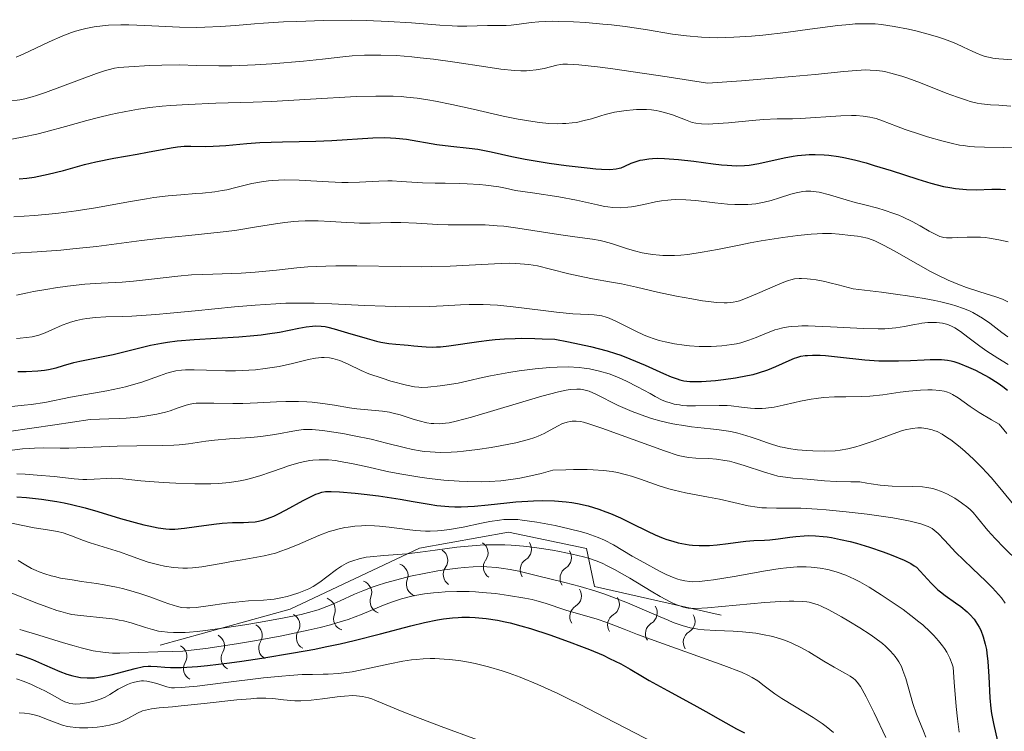
# Model space of a CAD drawing. Units: metres. Extents: x 667277 to 671804, y 4757840 to 4760920.
# Drawn here: x 670767 to 670872, y 4758808 to 4758884 of the extents above; entities that cross this region are included whole.
import ezdxf

# ---------------------------------------------------------------- set-up
doc = ezdxf.new("R2010")
doc.units = ezdxf.units.M
doc.header["$MEASUREMENT"] = 0
for name, color, linetype, lineweight in [('Carátula', 7, 'Continuous', 0), ('Elementos auxiliares', 7, 'Continuous', 0), ('Relieve y altimetría', 7, 'Continuous', 0)]:
    doc.layers.add(name, color=color, linetype=linetype, lineweight=lineweight)

msp = doc.modelspace()

# ---------------------------------------------------------------- linework, layer by layer
at = {"layer": 'Carátula', "color": 7, "linetype": 'Continuous', "lineweight": 0}
msp.add_3dface([(667350.16, 4757840.22), (671803.79, 4757950.7), (671730.14, 4760919.79), (667276.51, 4760809.32)], dxfattribs=at)
at = {"layer": 'Elementos auxiliares', "color": 250, "linetype": 'Continuous', "lineweight": 0}
msp.add_3dface([(671623.97, 4758340.05), (671565.88, 4760653.48), (668168.6, 4760569.12), (668225.52, 4758255.75)], dxfattribs=at)
at = {"layer": 'Relieve y altimetría', "color": 36, "linetype": 'Continuous', "lineweight": 0, "flags": 128}
for points, elevation in [([(670766.88, 4758879.55), (670767.63, 4758879.87), (670770.41, 4758881.19), (670771.87, 4758881.84), (670772.79, 4758882.19), (670773.24, 4758882.34), (670773.9, 4758882.53), (670774.34, 4758882.63), (670775.22, 4758882.8), (670776.13, 4758882.92), (670776.75, 4758882.97), (670778.09, 4758883.01), (670778.91, 4758883), (670780.65, 4758882.95), (670784.35, 4758882.78), (670786.17, 4758882.75), (670787.04, 4758882.76), (670788.72, 4758882.83), (670790.31, 4758882.94), (670792.33, 4758883.11), (670793.31, 4758883.19), (670795.44, 4758883.33), (670796.85, 4758883.39), (670799.7, 4758883.47), (670802.7, 4758883.5), (670804.27, 4758883.48), (670806.67, 4758883.39), (670809.12, 4758883.22), (670812.15, 4758882.98), (670813.45, 4758882.9), (670814.02, 4758882.88), (670815.01, 4758882.87), (670817.21, 4758882.95), (670818.1, 4758882.96), (670819.22, 4758882.96), (670819.76, 4758882.99), (670820.6, 4758883.1), (670821.9, 4758883.28), (670822.69, 4758883.35), (670824.12, 4758883.4), (670824.84, 4758883.39)], 1840), ([(670824.84, 4758883.39), (670826.42, 4758883.34), (670827.71, 4758883.26), (670829.53, 4758883.1), (670830.48, 4758883), (670831.92, 4758882.83), (670834.1, 4758882.51), (670836.98, 4758882.03), (670838.48, 4758881.83), (670840.06, 4758881.69), (670840.89, 4758881.65), (670841.75, 4758881.64), (670843.54, 4758881.69), (670845.4, 4758881.81), (670846.64, 4758881.92), (670849.07, 4758882.2), (670851.63, 4758882.54), (670854.62, 4758882.94), (670855.91, 4758883.07), (670856.5, 4758883.11), (670857.59, 4758883.14), (670858.61, 4758883.11), (670859.28, 4758883.05), (670860.66, 4758882.85), (670862.17, 4758882.55), (670862.95, 4758882.37), (670864.13, 4758882.07), (670865.26, 4758881.74), (670865.8, 4758881.56), (670866.3, 4758881.38), (670867.24, 4758881.01), (670868.06, 4758880.65), (670868.99, 4758880.21), (670869.38, 4758880.03), (670870.06, 4758879.75), (670870.38, 4758879.64), (670870.89, 4758879.52), (670871.17, 4758879.47), (670871.82, 4758879.39), (670876.22, 4758879.08)], 1840), ([(670766.12, 4758874.86), (670767.29, 4758875.02), (670767.82, 4758875.13), (670768.62, 4758875.33), (670769.05, 4758875.46), (670770.03, 4758875.79), (670775.47, 4758877.82), (670776.34, 4758878.11), (670776.71, 4758878.22), (670777.4, 4758878.38), (670777.86, 4758878.45), (670778.94, 4758878.55), (670781.18, 4758878.67), (670782.46, 4758878.71), (670784.37, 4758878.73), (670786.12, 4758878.69), (670788.52, 4758878.63), (670789.93, 4758878.64), (670792.42, 4758878.75), (670794.2, 4758878.86), (670797.57, 4758879.15), (670799.6, 4758879.36), (670801.77, 4758879.61)], 1835), ([(670801.77, 4758879.61), (670802.76, 4758879.7), (670804.08, 4758879.77), (670804.76, 4758879.79), (670805.82, 4758879.79), (670807.52, 4758879.73), (670809.16, 4758879.6), (670810.05, 4758879.51), (670811.45, 4758879.35), (670813.73, 4758879.03), (670817.03, 4758878.52), (670818.64, 4758878.29), (670820.12, 4758878.15), (670820.78, 4758878.12), (670821.39, 4758878.11), (670821.76, 4758878.13), (670822.42, 4758878.2), (670823.28, 4758878.35), (670824.64, 4758878.72), (670825.02, 4758878.8), (670825.26, 4758878.82), (670825.77, 4758878.83), (670826.98, 4758878.75), (670828.97, 4758878.52), (670830.35, 4758878.34), (670836.41, 4758877.45), (670840.72, 4758876.78), (670844.34, 4758877.05), (670849.75, 4758877.5), (670852.23, 4758877.73), (670855.29, 4758878.04), (670856.62, 4758878.16), (670857.61, 4758878.2), (670858.07, 4758878.19), (670858.75, 4758878.15), (670859.42, 4758878.06), (670859.77, 4758877.99), (670860.3, 4758877.87), (670861.46, 4758877.54), (670862.1, 4758877.32), (670863.46, 4758876.82), (670866.21, 4758875.74), (670867.4, 4758875.29), (670868.36, 4758874.96), (670868.77, 4758874.84), (670869.51, 4758874.66), (670869.98, 4758874.58), (670870.95, 4758874.48), (670871.81, 4758874.43), (670873.1, 4758874.34)], 1835), ([(670766.45, 4758870.81), (670767.73, 4758871.05), (670769.11, 4758871.35), (670770.08, 4758871.59), (670772.16, 4758872.15), (670774.43, 4758872.8), (670775.67, 4758873.13), (670776.99, 4758873.45), (670777.69, 4758873.6), (670779.17, 4758873.89), (670779.95, 4758874.01), (670781.18, 4758874.18), (670782.48, 4758874.32), (670783.39, 4758874.39), (670785.27, 4758874.52), (670788.21, 4758874.64), (670792.2, 4758874.78), (670794.16, 4758874.85), (670798.32, 4758875.07), (670803.2, 4758875.36), (670805.29, 4758875.42), (670806.54, 4758875.42), (670807.14, 4758875.4), (670808, 4758875.36), (670808.57, 4758875.31), (670809.7, 4758875.19), (670810.86, 4758875.01), (670811.67, 4758874.87), (670813.42, 4758874.51), (670815.68, 4758874), (670818.91, 4758873.28), (670820.51, 4758872.96), (670822.05, 4758872.7), (670822.77, 4758872.6), (670823.78, 4758872.5), (670824.69, 4758872.46), (670825.25, 4758872.47), (670825.6, 4758872.48), (670826.26, 4758872.55), (670826.72, 4758872.61), (670827.56, 4758872.79), (670828.33, 4758873), (670829.31, 4758873.3), (670829.79, 4758873.44), (670830.78, 4758873.68), (670831.28, 4758873.77), (670832.03, 4758873.89), (670832.78, 4758873.96), (670833.15, 4758873.98), (670833.87, 4758873.99), (670834.22, 4758873.97), (670834.74, 4758873.93), (670835.23, 4758873.86), (670835.54, 4758873.8), (670836.14, 4758873.66), (670836.97, 4758873.4), (670838.35, 4758872.87), (670839.09, 4758872.61), (670839.46, 4758872.53), (670840.07, 4758872.45), (670840.82, 4758872.43), (670841.28, 4758872.44), (670842.95, 4758872.57), (670845.5, 4758872.81), (670846.68, 4758872.91), (670848.15, 4758872.98), (670849.79, 4758873), (670850.63, 4758873.03), (670854.95, 4758873.31), (670856.08, 4758873.34), (670856.6, 4758873.33), (670857.34, 4758873.28), (670858.04, 4758873.17), (670858.38, 4758873.1), (670858.71, 4758873.01), (670859.39, 4758872.78), (670860.91, 4758872.19), (670861.82, 4758871.85), (670863.45, 4758871.3), (670864.22, 4758871.07), (670865.73, 4758870.64), (670866.75, 4758870.38), (670867.61, 4758870.19), (670868, 4758870.12), (670868.74, 4758870.02), (670869.22, 4758869.98), (670870.3, 4758869.95), (670872.32, 4758869.93), (670873.47, 4758869.89)], 1830), ([(670766.63, 4758862.54), (670768.85, 4758862.68), (670771.12, 4758862.88), (670772.24, 4758863.01), (670773.32, 4758863.15), (670775.38, 4758863.48), (670779.12, 4758864.17), (670780.81, 4758864.46), (670781.61, 4758864.58), (670783.11, 4758864.76), (670784.49, 4758864.88), (670786.09, 4758865), (670786.79, 4758865.06), (670788.12, 4758865.2), (670788.89, 4758865.32), (670789.38, 4758865.42), (670790.36, 4758865.65), (670792.06, 4758866.08), (670793.08, 4758866.27), (670793.84, 4758866.37), (670794.25, 4758866.41), (670794.9, 4758866.45), (670795.6, 4758866.46), (670797.1, 4758866.43), (670800.23, 4758866.26), (670801.68, 4758866.2), (670802.34, 4758866.2), (670803.55, 4758866.22), (670805.62, 4758866.33), (670806.57, 4758866.35), (670807.05, 4758866.35), (670808.02, 4758866.3), (670810.27, 4758866.17), (670811.64, 4758866.12), (670812.69, 4758866.1), (670814.23, 4758866.07), (670815.06, 4758866.04), (670816.36, 4758865.96), (670817.03, 4758865.9), (670818.42, 4758865.71), (670819.13, 4758865.59), (670820.21, 4758865.35), (670822.03, 4758865.1), (670824.84, 4758864.66), (670826.74, 4758864.3), (670828.97, 4758863.79), (670829.72, 4758863.64), (670830.08, 4758863.58), (670830.61, 4758863.52), (670831.4, 4758863.49), (670832.2, 4758863.54), (670832.61, 4758863.59), (670833.04, 4758863.66), (670833.91, 4758863.85), (670835.16, 4758864.11), (670835.81, 4758864.23), (670836.48, 4758864.32), (670836.82, 4758864.34), (670837.35, 4758864.36), (670838.41, 4758864.34), (670839.48, 4758864.25), (670841.51, 4758864.02)], 1820), ([(670841.51, 4758864.02), (670842.85, 4758863.89), (670843.64, 4758863.85), (670844.13, 4758863.83), (670845.01, 4758863.84), (670845.88, 4758863.92), (670846.42, 4758864), (670846.78, 4758864.08), (670847.52, 4758864.27), (670848.41, 4758864.55), (670849.63, 4758864.94), (670850.2, 4758865.1), (670850.89, 4758865.24), (670851.22, 4758865.27), (670851.75, 4758865.27), (670852.32, 4758865.2), (670852.64, 4758865.14), (670853.74, 4758864.86), (670855.51, 4758864.35), (670856.48, 4758864.07), (670857.5, 4758863.8), (670858.9, 4758863.44), (670859.59, 4758863.23), (670860.63, 4758862.89), (670861.13, 4758862.7), (670861.62, 4758862.49), (670862.56, 4758862.04), (670863.42, 4758861.57), (670864.4, 4758861.01), (670864.81, 4758860.78), (670865.32, 4758860.53), (670865.54, 4758860.44), (670865.94, 4758860.32), (670866.22, 4758860.28), (670866.85, 4758860.28), (670867.45, 4758860.31), (670868.43, 4758860.36), (670868.98, 4758860.37), (670869.88, 4758860.34), (670870.35, 4758860.3), (670870.84, 4758860.24), (670871.84, 4758860.06), (670872.81, 4758859.84)], 1820), ([(670764.34, 4758858.5), (670769.14, 4758858.77), (670771.68, 4758858.97), (670772.96, 4758859.09), (670775.48, 4758859.37), (670780.27, 4758859.98), (670782.43, 4758860.24), (670785.32, 4758860.54), (670788.67, 4758860.87), (670790.24, 4758861.07), (670792.56, 4758861.45), (670794.59, 4758861.78), (670795.58, 4758861.92), (670796.55, 4758862.02), (670797.03, 4758862.06), (670797.75, 4758862.09), (670799.14, 4758862.08), (670800.47, 4758862.02), (670802.17, 4758861.91), (670802.98, 4758861.87), (670803.57, 4758861.86), (670804.7, 4758861.86), (670806.89, 4758861.91), (670807.98, 4758861.91), (670809.66, 4758861.84), (670811.93, 4758861.71), (670813.04, 4758861.67), (670814.67, 4758861.67), (670816.18, 4758861.68), (670816.98, 4758861.66), (670818.27, 4758861.58)], 1815), ([(670818.27, 4758861.58), (670818.97, 4758861.51), (670820.45, 4758861.31), (670824.8, 4758860.63), (670826.55, 4758860.4), (670828.44, 4758860.14), (670829.27, 4758859.98), (670829.67, 4758859.89), (670830.46, 4758859.66), (670832.07, 4758859.15), (670832.93, 4758858.89), (670833.74, 4758858.69), (670834.17, 4758858.6), (670834.85, 4758858.5), (670835.58, 4758858.42), (670835.96, 4758858.4), (670836.78, 4758858.38), (670837.2, 4758858.4), (670837.88, 4758858.44), (670838.6, 4758858.51), (670840.13, 4758858.74), (670841.78, 4758859.05), (670844.09, 4758859.51), (670845.26, 4758859.74), (670846.45, 4758859.95), (670848.75, 4758860.32), (670850.36, 4758860.52), (670851.79, 4758860.66), (670852.42, 4758860.71), (670853, 4758860.73), (670853.97, 4758860.73), (670854.77, 4758860.68), (670856.01, 4758860.54), (670856.75, 4758860.46), (670857.14, 4758860.4), (670857.8, 4758860.24), (670858.3, 4758860.07), (670858.57, 4758859.96), (670859.02, 4758859.76), (670859.52, 4758859.51), (670860.64, 4758858.89), (670863.2, 4758857.42), (670864.52, 4758856.7), (670865.17, 4758856.37), (670866.43, 4758855.78), (670867.63, 4758855.28), (670868.39, 4758854.99), (670869.78, 4758854.51), (670871.51, 4758853.98), (670872.21, 4758853.73), (670872.8, 4758853.46)], 1815), ([(670766.94, 4758854.17), (670768.11, 4758854.4), (670768.76, 4758854.54), (670770.27, 4758854.8), (670771.09, 4758854.93), (670772.36, 4758855.11), (670774.24, 4758855.32), (670775.98, 4758855.44), (670778.23, 4758855.56), (670779.42, 4758855.65), (670781.35, 4758855.86), (670784.15, 4758856.19), (670785.62, 4758856.32), (670787.88, 4758856.42), (670790.92, 4758856.52), (670792.43, 4758856.62), (670794.71, 4758856.84), (670796.88, 4758857.07), (670798.05, 4758857.17), (670799.97, 4758857.27), (670801.02, 4758857.29), (670803.26, 4758857.29), (670807.94, 4758857.21), (670810.19, 4758857.2), (670811.25, 4758857.21), (670813.23, 4758857.27), (670817.98, 4758857.52), (670819.55, 4758857.56), (670820.24, 4758857.54), (670821.19, 4758857.48), (670821.65, 4758857.42), (670822.56, 4758857.28)], 1810), ([(670822.56, 4758857.28), (670823.96, 4758856.95), (670825.91, 4758856.45), (670826.9, 4758856.21), (670828.42, 4758855.91), (670830.48, 4758855.56), (670831.54, 4758855.37), (670833.14, 4758855.02), (670835.38, 4758854.49), (670836.57, 4758854.23), (670837.39, 4758854.06), (670839.03, 4758853.76), (670840.19, 4758853.57), (670841.7, 4758853.38), (670842.49, 4758853.33), (670842.83, 4758853.34), (670843.45, 4758853.4), (670843.86, 4758853.49), (670844.14, 4758853.57), (670844.76, 4758853.79), (670846.04, 4758854.33), (670847.95, 4758855.16), (670848.85, 4758855.54), (670849.35, 4758855.73), (670849.6, 4758855.81), (670850.01, 4758855.89), (670850.49, 4758855.94), (670850.75, 4758855.94), (670851.36, 4758855.91), (670851.71, 4758855.87), (670852.31, 4758855.79), (670853.24, 4758855.61), (670853.78, 4758855.49), (670854.68, 4758855.27), (670856.27, 4758854.84), (670859.3, 4758854.49), (670861.03, 4758854.25), (670862.06, 4758854.1), (670863.85, 4758853.8), (670864.98, 4758853.59), (670865.64, 4758853.44), (670866.77, 4758853.16), (670867.24, 4758853.02), (670868.04, 4758852.75), (670868.68, 4758852.49), (670869.04, 4758852.31), (670869.64, 4758851.97), (670870.08, 4758851.69), (670870.86, 4758851.16), (670872.16, 4758850.16), (670872.8, 4758849.7)], 1810), ([(670766.93, 4758849.55), (670767.31, 4758849.57), (670768, 4758849.63), (670768.61, 4758849.72), (670768.9, 4758849.78), (670769.32, 4758849.9), (670769.98, 4758850.14), (670770.72, 4758850.47), (670771.81, 4758850.95), (670772.4, 4758851.18), (670772.71, 4758851.28), (670773.33, 4758851.46), (670773.98, 4758851.6), (670774.43, 4758851.67), (670775.36, 4758851.78), (670776.47, 4758851.84), (670778.21, 4758851.89), (670779.26, 4758851.93), (670781.81, 4758852.1), (670783.34, 4758852.23), (670786.01, 4758852.49), (670790.2, 4758852.91), (670792.42, 4758853.11), (670794.63, 4758853.25), (670795.7, 4758853.3), (670796.74, 4758853.32), (670798.73, 4758853.31), (670800.62, 4758853.25), (670804.12, 4758853.07), (670806.31, 4758852.98), (670807.36, 4758852.95), (670808.89, 4758852.93), (670811.08, 4758852.97), (670812.48, 4758853.04), (670814.33, 4758853.14), (670815.28, 4758853.17), (670816.75, 4758853.17), (670817.52, 4758853.14), (670818.31, 4758853.09), (670819.96, 4758852.93), (670823.17, 4758852.51), (670824.58, 4758852.33), (670826.32, 4758852.18), (670827.99, 4758852.1), (670828.63, 4758852.06), (670829.17, 4758852), (670829.42, 4758851.96), (670829.9, 4758851.83), (670830.23, 4758851.71), (670830.94, 4758851.4), (670833.05, 4758850.31)], 1805), ([(670833.05, 4758850.31), (670833.88, 4758849.93), (670834.32, 4758849.75), (670835.12, 4758849.47), (670835.54, 4758849.34), (670836.18, 4758849.17), (670837.18, 4758848.96), (670838.24, 4758848.81), (670838.79, 4758848.76), (670839.81, 4758848.7), (670840.32, 4758848.69), (670841.1, 4758848.7), (670842.24, 4758848.76), (670843.31, 4758848.89), (670843.81, 4758848.98), (670844.28, 4758849.09), (670845.13, 4758849.35), (670845.9, 4758849.64), (670846.84, 4758850.04), (670847.29, 4758850.22), (670847.91, 4758850.45), (670848.23, 4758850.55), (670848.76, 4758850.67), (670849.35, 4758850.78), (670849.67, 4758850.82), (670850.4, 4758850.87), (670850.8, 4758850.88), (670851.47, 4758850.89), (670852.21, 4758850.87), (670853.86, 4758850.79), (670857.37, 4758850.59), (670858.95, 4758850.56), (670859.64, 4758850.58), (670860.81, 4758850.67), (670861.77, 4758850.82), (670862.82, 4758851.03), (670863.28, 4758851.12), (670863.6, 4758851.17), (670864.23, 4758851.24), (670864.81, 4758851.25), (670865.17, 4758851.24), (670865.82, 4758851.16), (670866.25, 4758851.06), (670866.45, 4758851), (670866.86, 4758850.83), (670867.13, 4758850.68), (670867.72, 4758850.29), (670868.52, 4758849.69), (670869.81, 4758848.71), (670870.54, 4758848.2), (670871.72, 4758847.45), (670872.81, 4758846.76)], 1805), ([(670766.08, 4758842.23), (670767.75, 4758842.41), (670768.51, 4758842.49), (670769.95, 4758842.71), (670772.7, 4758843.26), (670776.57, 4758843.95), (670777.92, 4758844.23), (670778.57, 4758844.38), (670779.19, 4758844.55), (670780.32, 4758844.89), (670782.21, 4758845.55), (670782.98, 4758845.82), (670783.65, 4758846), (670783.96, 4758846.07), (670784.56, 4758846.16), (670784.97, 4758846.19), (670785.9, 4758846.2), (670787.21, 4758846.16), (670789.24, 4758846.1), (670790.31, 4758846.1), (670791.74, 4758846.16), (670792.44, 4758846.21), (670793.47, 4758846.32), (670794.48, 4758846.47), (670794.98, 4758846.56), (670796.41, 4758846.88), (670798.12, 4758847.29), (670798.85, 4758847.43), (670799.5, 4758847.5), (670799.8, 4758847.51), (670800.36, 4758847.47), (670800.72, 4758847.41), (670800.95, 4758847.34), (670801.44, 4758847.18), (670802.33, 4758846.79), (670803.74, 4758846.13), (670804.57, 4758845.78), (670805.96, 4758845.29), (670806.91, 4758845), (670808.57, 4758844.56), (670809.43, 4758844.38), (670809.89, 4758844.33), (670810.19, 4758844.31), (670810.85, 4758844.34), (670812.17, 4758844.48), (670812.93, 4758844.58), (670814.08, 4758844.78), (670815.17, 4758845.01), (670816.68, 4758845.37), (670817.53, 4758845.55), (670819.5, 4758845.92), (670820.6, 4758846.08), (670822.32, 4758846.3), (670823.89, 4758846.45), (670824.68, 4758846.49), (670825.85, 4758846.51), (670827, 4758846.45), (670827.56, 4758846.38), (670828.11, 4758846.3), (670829.18, 4758846.06), (670830.2, 4758845.75)], 1795), ([(670830.2, 4758845.75), (670830.85, 4758845.51), (670831.27, 4758845.34), (670832.05, 4758845), (670833.24, 4758844.39), (670834.58, 4758843.65), (670835.14, 4758843.34), (670835.89, 4758842.97), (670836.33, 4758842.79), (670836.61, 4758842.7), (670837.15, 4758842.54), (670837.71, 4758842.44), (670838.01, 4758842.4), (670838.51, 4758842.36), (670839.45, 4758842.34), (670841.96, 4758842.39), (670842.83, 4758842.37), (670843.24, 4758842.35), (670844.36, 4758842.21), (670845.3, 4758842.09), (670845.78, 4758842.05), (670846.55, 4758842.05), (670846.96, 4758842.09), (670847.85, 4758842.22), (670848.78, 4758842.41), (670850.03, 4758842.7), (670850.63, 4758842.84), (670851.77, 4758843.06), (670852.31, 4758843.14), (670853.1, 4758843.24), (670854.27, 4758843.31), (670855.48, 4758843.32), (670857.17, 4758843.33), (670858.05, 4758843.37), (670859.44, 4758843.53), (670861.3, 4758843.82), (670862.2, 4758843.93), (670863.47, 4758844.03), (670864.24, 4758844.05), (670864.71, 4758844.04), (670865.51, 4758843.98), (670866, 4758843.9), (670866.22, 4758843.85), (670866.62, 4758843.7), (670866.89, 4758843.57), (670867.48, 4758843.2), (670868.75, 4758842.29), (670869.73, 4758841.65), (670871.04, 4758840.86), (670871.85, 4758840.4), (670872.37, 4758839.79), (670872.69, 4758839.38)], 1795), ([(670766.1, 4758839.62), (670771.01, 4758840.32), (670774.8, 4758840.9), (670776.8, 4758840.95), (670777.96, 4758841), (670778.65, 4758841.04), (670779.87, 4758841.15), (670780.65, 4758841.24), (670781.92, 4758841.45), (670782.85, 4758841.68), (670783.34, 4758841.83), (670784.08, 4758842.1), (670784.93, 4758842.4), (670785.29, 4758842.5), (670785.83, 4758842.59), (670786.11, 4758842.62), (670786.76, 4758842.64), (670788.01, 4758842.63), (670790.02, 4758842.6), (670791.09, 4758842.61), (670792.67, 4758842.67), (670794.71, 4758842.79), (670795.68, 4758842.83), (670797.06, 4758842.83), (670797.94, 4758842.79), (670798.52, 4758842.74), (670799.64, 4758842.61), (670800.87, 4758842.41), (670802.48, 4758842.14), (670803.28, 4758842.04), (670804.45, 4758841.93), (670806, 4758841.79), (670806.76, 4758841.66), (670807.14, 4758841.58), (670807.89, 4758841.38), (670809.29, 4758840.93), (670809.92, 4758840.74), (670810.73, 4758840.54), (670811.21, 4758840.48), (670811.51, 4758840.45), (670812.1, 4758840.44), (670812.74, 4758840.49), (670813.13, 4758840.55), (670813.87, 4758840.7), (670815.5, 4758841.13), (670823.02, 4758843.37), (670824.79, 4758843.83), (670825.62, 4758844.01), (670826.06, 4758844.08), (670826.75, 4758844.13), (670827.17, 4758844.12), (670827.37, 4758844.09), (670827.78, 4758844), (670828.07, 4758843.9), (670828.78, 4758843.58), (670831.19, 4758842.4), (670832.66, 4758841.74), (670834.03, 4758841.23), (670834.72, 4758841), (670835.78, 4758840.7), (670836.85, 4758840.46), (670837.39, 4758840.36), (670837.93, 4758840.27), (670839, 4758840.12), (670841.04, 4758839.91), (670841.97, 4758839.8), (670843.21, 4758839.6), (670843.96, 4758839.43), (670844.44, 4758839.3)], 1790), ([(670765.93, 4758837.56), (670767.57, 4758837.75), (670768.34, 4758837.81), (670768.87, 4758837.84), (670769.84, 4758837.86), (670771.61, 4758837.83), (670772.52, 4758837.83), (670777.68, 4758838.04), (670779.77, 4758838.07), (670782.52, 4758838.1), (670783.74, 4758838.16), (670784.3, 4758838.2), (670785.3, 4758838.31), (670787.14, 4758838.57), (670788.09, 4758838.69), (670789.68, 4758838.82), (670791.94, 4758838.97), (670793.03, 4758839.08), (670794.52, 4758839.28), (670796.84, 4758839.71), (670797.58, 4758839.81), (670797.93, 4758839.84), (670798.5, 4758839.83), (670799.61, 4758839.72), (670801.76, 4758839.38), (670803, 4758839.16), (670804.82, 4758838.78), (670806.43, 4758838.38), (670808.31, 4758837.89), (670809.21, 4758837.69), (670810.03, 4758837.55), (670810.45, 4758837.49), (670811.1, 4758837.43), (670812.16, 4758837.38), (670813.34, 4758837.41), (670813.99, 4758837.45), (670814.68, 4758837.51), (670816.14, 4758837.69), (670817.62, 4758837.91), (670818.57, 4758838.08), (670820.25, 4758838.41), (670821.62, 4758838.75), (670822.27, 4758838.96), (670822.64, 4758839.1), (670823.26, 4758839.39), (670823.93, 4758839.76), (670824.78, 4758840.23), (670825.17, 4758840.42), (670825.36, 4758840.49), (670825.72, 4758840.6), (670826.06, 4758840.67), (670826.28, 4758840.7), (670826.71, 4758840.7), (670827.17, 4758840.66), (670827.46, 4758840.6), (670828.05, 4758840.44), (670829.44, 4758839.97), (670836.11, 4758837.54), (670837.6, 4758837.06), (670838.3, 4758836.89), (670838.71, 4758836.82), (670839.47, 4758836.76), (670840.85, 4758836.72), (670841.67, 4758836.66), (670842.57, 4758836.53), (670843.06, 4758836.43), (670843.57, 4758836.3), (670844.64, 4758835.98), (670846.79, 4758835.26), (670847.77, 4758834.97), (670848.23, 4758834.86), (670849.06, 4758834.72), (670849.84, 4758834.63), (670850.85, 4758834.56), (670851.36, 4758834.51), (670853.2, 4758834.33), (670854.44, 4758834.26), (670856.03, 4758834.23), (670856.99, 4758834.24), (670857.73, 4758834.09), (670858.21, 4758834.01), (670859.14, 4758833.89), (670860.44, 4758833.79)], 1785), ([(670844.44, 4758839.3), (670845.39, 4758839.01), (670846.11, 4758838.75), (670847.11, 4758838.4), (670847.64, 4758838.23), (670848.48, 4758837.99), (670848.92, 4758837.89), (670849.38, 4758837.8), (670850.33, 4758837.66), (670851.31, 4758837.57), (670851.96, 4758837.54), (670853.2, 4758837.52), (670854.34, 4758837.56), (670854.88, 4758837.62), (670855.71, 4758837.75), (670856.57, 4758837.96), (670857.03, 4758838.1), (670858.51, 4758838.62), (670860.53, 4758839.37), (670861.43, 4758839.68), (670861.84, 4758839.79), (670862.56, 4758839.94), (670863.19, 4758840), (670863.56, 4758840), (670863.8, 4758839.98), (670864.25, 4758839.91), (670864.69, 4758839.8), (670864.9, 4758839.73), (670865.24, 4758839.6), (670865.77, 4758839.32), (670866.36, 4758838.94), (670866.69, 4758838.71), (670867.69, 4758837.93), (670868.24, 4758837.46), (670869.12, 4758836.66), (670870.04, 4758835.74), (670870.51, 4758835.24), (670870.99, 4758834.71), (670871.92, 4758833.61), (670873.7, 4758831.43)], 1790), ([(670783.95, 4758834.08), (670785.99, 4758834.01), (670787.69, 4758834.02), (670788.5, 4758834.06), (670789.66, 4758834.17), (670790.8, 4758834.34), (670791.36, 4758834.46), (670791.91, 4758834.59), (670793.01, 4758834.91), (670794.07, 4758835.26), (670795.39, 4758835.72), (670795.99, 4758835.93), (670797.07, 4758836.25), (670797.55, 4758836.37), (670798.24, 4758836.5), (670798.58, 4758836.54), (670799.24, 4758836.59), (670799.91, 4758836.59), (670800.25, 4758836.57), (670800.98, 4758836.5), (670801.51, 4758836.42), (670802.69, 4758836.2), (670804.25, 4758835.86), (670806.7, 4758835.31), (670808.06, 4758835.04), (670809.99, 4758834.72), (670811, 4758834.58), (670812.57, 4758834.41), (670814.21, 4758834.3), (670815.05, 4758834.26), (670816.59, 4758834.25), (670817.39, 4758834.27), (670818.64, 4758834.36), (670819.97, 4758834.53), (670820.67, 4758834.64), (670822.16, 4758834.94), (670822.94, 4758835.14), (670824.19, 4758835.48), (670825.58, 4758835.53), (670826.41, 4758835.54), (670827.87, 4758835.54), (670828.5, 4758835.51), (670829.61, 4758835.44), (670830.54, 4758835.33), (670831.09, 4758835.23), (670832.08, 4758835), (670832.59, 4758834.85), (670833.58, 4758834.52), (670835.54, 4758833.82), (670836.6, 4758833.5), (670837.17, 4758833.35), (670838.36, 4758833.08), (670840.83, 4758832.61), (670842, 4758832.38), (670845.07, 4758831.69), (670846.03, 4758831.54), (670846.52, 4758831.48), (670847.01, 4758831.45), (670848.07, 4758831.43), (670850.69, 4758831.41), (670852.41, 4758831.33), (670853.39, 4758831.26), (670855.53, 4758831.05), (670857.75, 4758830.79), (670860.49, 4758830.39), (670861.64, 4758830.19), (670862.37, 4758830.04), (670862.79, 4758829.95), (670863.49, 4758829.76), (670863.79, 4758829.66), (670864.29, 4758829.46), (670864.69, 4758829.24), (670864.92, 4758829.09), (670865.33, 4758828.74), (670866.03, 4758828.01), (670867.23, 4758826.71), (670868.04, 4758825.9), (670869.01, 4758824.99), (670870.44, 4758823.64), (670871.14, 4758822.93), (670871.8, 4758822.2), (670872.1, 4758821.84), (670872.51, 4758821.28)], 1780), ([(670766.98, 4758835.1), (670767.84, 4758835.05), (670769.13, 4758834.96), (670770.95, 4758834.79), (670773.09, 4758834.56), (670774.02, 4758834.5), (670774.44, 4758834.5), (670775.22, 4758834.51), (670776.54, 4758834.6), (670777.12, 4758834.62), (670777.96, 4758834.58), (670780.22, 4758834.34), (670782.59, 4758834.15), (670783.95, 4758834.08)], 1780), ([(670860.44, 4758833.79), (670862.61, 4758833.74), (670863.69, 4758833.69), (670864.14, 4758833.64), (670864.78, 4758833.52), (670865.09, 4758833.43), (670865.72, 4758833.2), (670866.33, 4758832.92), (670866.65, 4758832.75), (670867.14, 4758832.48), (670867.85, 4758832.01), (670868.51, 4758831.51), (670868.8, 4758831.24), (670869.07, 4758830.97), (670869.56, 4758830.39), (670870.65, 4758829.03), (670871.42, 4758828.19), (670872.4, 4758827.21), (670873.88, 4758825.75)], 1785), ([(670764.3, 4758830.26), (670768.82, 4758829.34), (670770.04, 4758829.14), (670771.32, 4758828.92), (670771.9, 4758828.78), (670772.8, 4758828.48), (670774.09, 4758827.99), (670774.78, 4758827.74), (670778.04, 4758826.74), (670778.99, 4758826.39), (670780.27, 4758825.9), (670781, 4758825.67), (670782.12, 4758825.37), (670782.73, 4758825.25), (670783.7, 4758825.11), (670784.7, 4758825.04), (670785.2, 4758825.04), (670785.71, 4758825.06), (670786.72, 4758825.17), (670787.75, 4758825.33), (670789.17, 4758825.6), (670789.9, 4758825.74), (670791.03, 4758825.92), (670792.59, 4758826.19), (670793.38, 4758826.35), (670794.57, 4758826.64), (670795.16, 4758826.83), (670795.75, 4758827.04), (670796.92, 4758827.51), (670799.21, 4758828.51), (670800.33, 4758828.93), (670800.88, 4758829.09)], 1770), ([(670800.88, 4758829.09), (670801.25, 4758829.19), (670801.98, 4758829.35), (670802.34, 4758829.41), (670803.06, 4758829.5), (670803.77, 4758829.55), (670804.24, 4758829.56), (670805.17, 4758829.54), (670805.69, 4758829.51), (670806.72, 4758829.41), (670808.65, 4758829.16), (670809.53, 4758829.06), (670810.6, 4758828.97), (670811.12, 4758828.97), (670811.9, 4758828.99), (670812.3, 4758829.03), (670813.16, 4758829.14), (670814.61, 4758829.4), (670816.59, 4758829.81), (670817.48, 4758829.99), (670818.5, 4758830.16), (670818.97, 4758830.21), (670819.68, 4758830.23), (670820.48, 4758830.2), (670820.92, 4758830.16), (670822.5, 4758829.93), (670823.66, 4758829.72), (670824.45, 4758829.56), (670825.96, 4758829.23), (670827.27, 4758828.89), (670827.86, 4758828.72), (670828.66, 4758828.45), (670829.03, 4758828.31), (670829.72, 4758828.02), (670830.67, 4758827.52), (670832.68, 4758826.31), (670833.93, 4758825.61), (670835.6, 4758824.72), (670836.32, 4758824.36), (670837.14, 4758824), (670837.56, 4758823.84), (670837.81, 4758823.77), (670838.28, 4758823.66), (670838.82, 4758823.59), (670839.16, 4758823.57), (670839.83, 4758823.6), (670840.76, 4758823.69), (670841.34, 4758823.78), (670843.55, 4758824.15), (670846.92, 4758824.75), (670848.47, 4758824.98), (670849.14, 4758825.06), (670850.3, 4758825.15), (670851.25, 4758825.16), (670851.79, 4758825.14), (670852.73, 4758825.03), (670853.56, 4758824.87), (670853.96, 4758824.77), (670854.56, 4758824.6), (670855.48, 4758824.26), (670856.41, 4758823.84), (670856.97, 4758823.56), (670857.97, 4758822.98), (670859.25, 4758822.19), (670860.02, 4758821.68), (670861.6, 4758820.6), (670862.44, 4758819.98), (670863.29, 4758819.31), (670863.7, 4758818.96), (670864.49, 4758818.23), (670864.87, 4758817.85), (670865.4, 4758817.26), (670865.82, 4758816.72), (670866.01, 4758816.45), (670866.28, 4758816.04), (670866.61, 4758815.41), (670866.85, 4758814.76), (670866.94, 4758814.44), (670867.04, 4758812.84), (670867.27, 4758810.27), (670867.42, 4758808.94), (670867.6, 4758807.53)], 1770), ([(670769.03, 4758824.77), (670769.34, 4758824.64), (670769.96, 4758824.42), (670770.62, 4758824.22), (670770.99, 4758824.12), (670771.64, 4758823.97), (670772.86, 4758823.76), (670773.89, 4758823.61), (670775.47, 4758823.39), (670776.31, 4758823.26), (670777.6, 4758823.01), (670778.24, 4758822.86), (670778.88, 4758822.69), (670780.11, 4758822.31), (670781.26, 4758821.92), (670782.61, 4758821.43), (670783.18, 4758821.22), (670784.13, 4758820.93), (670784.54, 4758820.84), (670785.13, 4758820.78), (670785.44, 4758820.78), (670786.13, 4758820.82), (670787.41, 4758820.99), (670789.37, 4758821.29), (670790.34, 4758821.41), (670791.69, 4758821.52), (670793.31, 4758821.61), (670794.06, 4758821.68), (670794.43, 4758821.73), (670795.15, 4758821.85), (670795.84, 4758822.01), (670796.28, 4758822.13), (670797.09, 4758822.4), (670797.8, 4758822.68), (670798.14, 4758822.83), (670798.62, 4758823.08), (670799.32, 4758823.54), (670800.06, 4758824.1), (670801.1, 4758824.88), (670801.65, 4758825.24), (670802.15, 4758825.52), (670802.42, 4758825.65), (670802.83, 4758825.81), (670803.51, 4758826.02), (670804.27, 4758826.18), (670804.7, 4758826.24), (670806.16, 4758826.38), (670808.6, 4758826.57), (670810.03, 4758826.72), (670811.62, 4758826.94), (670813.94, 4758827.25), (670815.17, 4758827.38), (670816.44, 4758827.48), (670817.09, 4758827.51), (670818.07, 4758827.53), (670819.07, 4758827.51), (670819.74, 4758827.47), (670821.06, 4758827.37), (670821.72, 4758827.3), (670822.98, 4758827.13), (670824.18, 4758826.94), (670824.93, 4758826.81), (670826.26, 4758826.53), (670827.49, 4758826.24), (670828.01, 4758826.09), (670828.95, 4758825.76), (670829.53, 4758825.51), (670829.93, 4758825.32), (670830.77, 4758824.88), (670832.41, 4758823.94), (670834.69, 4758822.58), (670835.68, 4758822.01), (670836.8, 4758821.41), (670837.35, 4758821.15), (670837.66, 4758821.03), (670838.17, 4758820.87), (670838.66, 4758820.77), (670838.94, 4758820.74), (670839.48, 4758820.73), (670840.71, 4758820.8), (670846.83, 4758821.36), (670848.52, 4758821.47), (670849.43, 4758821.5), (670849.95, 4758821.5), (670850.84, 4758821.47), (670851.34, 4758821.42), (670851.58, 4758821.38), (670851.94, 4758821.3), (670852.53, 4758821.1), (670852.87, 4758820.96), (670853.67, 4758820.57), (670855.04, 4758819.82), (670855.8, 4758819.38), (670856.97, 4758818.66), (670858.09, 4758817.93), (670858.6, 4758817.57), (670859.39, 4758816.97), (670859.73, 4758816.68), (670860.19, 4758816.25), (670860.59, 4758815.82), (670860.76, 4758815.59)], 1765), ([(670767.12, 4758825.84), (670767.74, 4758825.45), (670768.55, 4758825), (670769.03, 4758824.77)], 1765), ([(670766.17, 4758822.45), (670769.01, 4758821.34), (670770.26, 4758820.86), (670771.25, 4758820.51), (670771.67, 4758820.38), (670772.4, 4758820.18), (670772.84, 4758820.09), (670773.78, 4758819.97), (670776.49, 4758819.7), (670777.45, 4758819.57), (670777.91, 4758819.48), (670778.35, 4758819.39), (670779.18, 4758819.17), (670780.71, 4758818.69), (670781.44, 4758818.47), (670782.11, 4758818.31), (670782.46, 4758818.25), (670783.04, 4758818.18), (670783.71, 4758818.15), (670784.08, 4758818.14), (670784.93, 4758818.17), (670785.41, 4758818.2), (670786.21, 4758818.27), (670787.11, 4758818.37), (670789.14, 4758818.65), (670791.32, 4758818.98), (670792.76, 4758819.22), (670795.35, 4758819.69), (670797.32, 4758820.09), (670798.11, 4758820.28), (670799.13, 4758820.58), (670799.6, 4758820.74), (670800.52, 4758821.1), (670801.51, 4758821.55), (670803.04, 4758822.24), (670803.92, 4758822.61), (670804.92, 4758822.98), (670805.46, 4758823.17), (670806.34, 4758823.45), (670808.07, 4758823.93), (670809, 4758824.16), (670810.45, 4758824.47), (670811.91, 4758824.74), (670812.64, 4758824.85), (670814.05, 4758825.04), (670814.73, 4758825.1), (670815.7, 4758825.17), (670816.59, 4758825.19), (670817.15, 4758825.17), (670818.2, 4758825.1), (670818.7, 4758825.04), (670819.64, 4758824.88), (670820.56, 4758824.69), (670822.41, 4758824.24), (670825.47, 4758823.49), (670827.11, 4758823.06), (670828.79, 4758822.56), (670829.64, 4758822.28), (670830.49, 4758821.97), (670832.16, 4758821.31), (670835.22, 4758820), (670836.5, 4758819.46), (670837.06, 4758819.24), (670838.02, 4758818.9), (670838.86, 4758818.67), (670839.37, 4758818.57), (670839.7, 4758818.52), (670840.37, 4758818.44), (670841.61, 4758818.38)], 1760), ([(670767.27, 4758818.49), (670769.32, 4758817.88), (670771.94, 4758817.06), (670773.08, 4758816.72), (670773.84, 4758816.51), (670775.12, 4758816.21), (670776.16, 4758816.04), (670776.78, 4758815.98), (670777.17, 4758815.96), (670777.95, 4758815.96), (670782.03, 4758816.1), (670783.62, 4758816.12), (670784.69, 4758816.18), (670786.19, 4758816.33), (670787.15, 4758816.45), (670790.44, 4758816.94), (670792.34, 4758817.26), (670795.28, 4758817.8), (670798.08, 4758818.39), (670799.34, 4758818.68), (670800.46, 4758818.98), (670801.14, 4758819.18), (670802.35, 4758819.56), (670803.85, 4758820.11), (670806.12, 4758821.06), (670806.99, 4758821.4), (670807.41, 4758821.55), (670808.05, 4758821.74), (670809, 4758821.99), (670809.48, 4758822.1), (670810.49, 4758822.28), (670811.45, 4758822.4), (670811.95, 4758822.44), (670812.72, 4758822.5), (670813.95, 4758822.54), (670815.26, 4758822.52), (670815.94, 4758822.49), (670816.64, 4758822.44), (670818.07, 4758822.31), (670819.48, 4758822.12), (670821.22, 4758821.83), (670821.98, 4758821.67), (670822.5, 4758821.54), (670823.4, 4758821.28), (670825.6, 4758820.53), (670828.95, 4758819.58), (670829.95, 4758819.23), (670831.81, 4758818.5), (670833.25, 4758817.96), (670842.46, 4758814.64), (670844.34, 4758813.91), (670845.11, 4758813.57), (670845.49, 4758813.37), (670846.08, 4758812.99), (670846.76, 4758812.48), (670847.91, 4758811.62), (670848.66, 4758811.12), (670850.02, 4758810.29), (670852.01, 4758809.07), (670852.95, 4758808.44), (670853.38, 4758808.12), (670854.17, 4758807.49)], 1755), ([(670841.61, 4758818.38), (670843.46, 4758818.3), (670844.47, 4758818.24), (670845.88, 4758818.07), (670846.6, 4758817.95), (670847.68, 4758817.72), (670848.73, 4758817.41), (670849.24, 4758817.23), (670849.73, 4758817.03), (670850.67, 4758816.57), (670851.54, 4758816.08), (670853.15, 4758815.1), (670854.24, 4758814.47), (670855.47, 4758813.78), (670855.96, 4758813.48), (670856.31, 4758813.23), (670856.47, 4758813.09), (670856.7, 4758812.86), (670857.04, 4758812.39), (670857.23, 4758812.08), (670857.67, 4758811.28), (670858.53, 4758809.58), (670859.77, 4758806.94)], 1760), ([(670770.82, 4758811.46), (670771.72, 4758810.95), (670772.1, 4758810.77), (670772.44, 4758810.64), (670772.61, 4758810.59), (670772.96, 4758810.53), (670773.2, 4758810.52), (670773.74, 4758810.55), (670774.4, 4758810.64), (670774.76, 4758810.72), (670775.32, 4758810.86), (670775.87, 4758811.04), (670776.14, 4758811.15), (670776.4, 4758811.27), (670776.9, 4758811.54), (670777.8, 4758812.09), (670778.21, 4758812.33), (670778.79, 4758812.62), (670779.15, 4758812.76), (670779.39, 4758812.83), (670779.84, 4758812.93), (670780.29, 4758812.98), (670780.51, 4758812.99), (670780.85, 4758812.96), (670781.36, 4758812.87), (670781.91, 4758812.71), (670782.65, 4758812.46), (670783, 4758812.35), (670783.31, 4758812.28), (670783.49, 4758812.26), (670783.81, 4758812.24), (670784.5, 4758812.27), (670786.23, 4758812.44), (670789, 4758812.78), (670793.32, 4758813.3), (670795.26, 4758813.5), (670796.08, 4758813.58), (670797.45, 4758813.66), (670798.53, 4758813.69), (670799.69, 4758813.71), (670800.22, 4758813.72), (670801.3, 4758813.78), (670801.87, 4758813.84), (670802.78, 4758813.97), (670804.32, 4758814.26), (670806.79, 4758814.82), (670808.17, 4758815.09), (670809.12, 4758815.23), (670809.61, 4758815.29), (670810.35, 4758815.35), (670811.09, 4758815.37), (670811.59, 4758815.37), (670812.61, 4758815.32), (670813.12, 4758815.28), (670814.15, 4758815.15), (670815.2, 4758814.98), (670815.9, 4758814.83), (670817.33, 4758814.48), (670818.78, 4758814.05), (670819.53, 4758813.8), (670820.7, 4758813.38), (670822.59, 4758812.6), (670824.72, 4758811.64), (670825.88, 4758811.08), (670827.13, 4758810.46), (670829.78, 4758809.1), (670835.09, 4758806.35)], 1745), ([(670860.76, 4758815.59), (670861.01, 4758815.25), (670861.15, 4758815.01), (670861.42, 4758814.51), (670861.59, 4758814.11), (670861.89, 4758813.25), (670862.64, 4758810.59), (670863.04, 4758809.44), (670863.79, 4758807.63), (670864.03, 4758806.98)], 1765), ([(670766.92, 4758813.2), (670767.74, 4758812.91), (670768.54, 4758812.59), (670769.04, 4758812.37), (670769.96, 4758811.92), (670770.82, 4758811.46)], 1745), ([(670767.22, 4758809.57), (670767.8, 4758809.55), (670768.33, 4758809.49), (670768.67, 4758809.42), (670769.34, 4758809.22), (670770.15, 4758808.91), (670771.27, 4758808.47), (670771.83, 4758808.28), (670772.39, 4758808.14), (670772.67, 4758808.08), (670773.25, 4758808.01), (670773.65, 4758807.98), (670774.54, 4758807.98), (670775.54, 4758808.06), (670776.07, 4758808.12), (670776.85, 4758808.26), (670777.59, 4758808.45), (670777.93, 4758808.56), (670778.24, 4758808.69), (670778.82, 4758808.98), (670779.86, 4758809.56), (670780.4, 4758809.79), (670780.69, 4758809.87), (670781.35, 4758810.01), (670782.17, 4758810.1), (670783.6, 4758810.23), (670784.5, 4758810.32), (670786.96, 4758810.59), (670790.47, 4758810.97), (670791.96, 4758811.09), (670792.58, 4758811.13), (670793.56, 4758811.14)], 1740), ([(670793.56, 4758811.14), (670794.31, 4758811.11), (670795.45, 4758810.97), (670796.22, 4758810.89), (670796.64, 4758810.87), (670797.31, 4758810.86), (670798.4, 4758810.92), (670799.59, 4758811.06), (670801.19, 4758811.29), (670801.94, 4758811.37), (670802.83, 4758811.42), (670803.25, 4758811.4), (670803.88, 4758811.32), (670804.52, 4758811.17), (670804.86, 4758811.07), (670805.21, 4758810.94), (670805.99, 4758810.63), (670808.11, 4758809.73), (670809.56, 4758809.14), (670812.29, 4758808.12), (670816.14, 4758806.7)], 1740)]:
    msp.add_lwpolyline(points, dxfattribs=dict(at, elevation=elevation))
at = {"layer": 'Relieve y altimetría', "color": 36, "linetype": 'Continuous', "lineweight": 30, "flags": 128}
for points, elevation in [([(670771.94, 4758867.48), (670774.21, 4758868.1), (670775.42, 4758868.4), (670777.34, 4758868.79), (670779.83, 4758869.22), (670780.93, 4758869.42), (670783.44, 4758869.9), (670784.14, 4758870), (670784.48, 4758870.04), (670784.84, 4758870.05), (670785.56, 4758870.06), (670787.1, 4758870.04), (670787.94, 4758870.06), (670789.3, 4758870.15), (670791.53, 4758870.35), (670792.91, 4758870.44), (670795.35, 4758870.53), (670798.91, 4758870.61), (670800.62, 4758870.68), (670804.99, 4758870.96), (670806.25, 4758870.98), (670806.85, 4758870.97), (670807.44, 4758870.93), (670808.59, 4758870.8), (670811.8, 4758870.26), (670813.32, 4758870.07), (670815.26, 4758869.87), (670816.2, 4758869.74), (670817.6, 4758869.45), (670819.81, 4758868.95), (670821.23, 4758868.68), (670823.81, 4758868.26), (670825.63, 4758868.01), (670827.88, 4758867.75), (670828.81, 4758867.66), (670829.4, 4758867.62), (670830.3, 4758867.59), (670830.95, 4758867.64), (670831.28, 4758867.71), (670831.49, 4758867.77), (670831.88, 4758867.94), (670832.58, 4758868.25), (670833.01, 4758868.41), (670833.52, 4758868.56), (670833.81, 4758868.62), (670834.46, 4758868.72), (670834.83, 4758868.75), (670835.43, 4758868.77), (670836.11, 4758868.76), (670837.63, 4758868.64), (670839.24, 4758868.46), (670841.31, 4758868.19), (670842.22, 4758868.08), (670842.82, 4758868.03), (670843.83, 4758867.97), (670844.67, 4758867.99), (670845.18, 4758868.03), (670846.2, 4758868.21), (670848.9, 4758868.81), (670849.86, 4758868.99), (670850.34, 4758869.07), (670851.17, 4758869.15), (670851.59, 4758869.18), (670852.21, 4758869.19), (670853.17, 4758869.15), (670853.66, 4758869.1), (670854.7, 4758868.95), (670855.26, 4758868.85), (670856.42, 4758868.59), (670857.67, 4758868.27), (670858.53, 4758868.02), (670860.34, 4758867.47), (670863.17, 4758866.54), (670864.58, 4758866.11), (670865.93, 4758865.77), (670866.58, 4758865.64), (670867.2, 4758865.54), (670867.6, 4758865.5), (670868.36, 4758865.44), (670869.4, 4758865.42), (670871.09, 4758865.48), (670872.01, 4758865.48), (670872.52, 4758865.43)], 1825), ([(670767.21, 4758866.59), (670768.05, 4758866.66), (670768.83, 4758866.77), (670769.33, 4758866.86), (670770.3, 4758867.06), (670771.94, 4758867.48)], 1825), ([(670767.06, 4758846.02), (670767.98, 4758846.02), (670769.2, 4758846.08), (670769.91, 4758846.17), (670770.35, 4758846.24), (670771.15, 4758846.41), (670771.96, 4758846.64), (670773.06, 4758846.97), (670773.68, 4758847.13), (670777.26, 4758847.84), (670781.24, 4758848.82), (670782.42, 4758849.05), (670783.05, 4758849.14), (670784.07, 4758849.27), (670785.9, 4758849.42), (670790.68, 4758849.71), (670792.29, 4758849.84), (670793.04, 4758849.92), (670793.75, 4758850.02), (670795.03, 4758850.22), (670797.07, 4758850.63), (670797.87, 4758850.78), (670798.54, 4758850.87), (670798.85, 4758850.88), (670799.46, 4758850.86), (670799.88, 4758850.8), (670800.18, 4758850.74), (670800.86, 4758850.57), (670802.27, 4758850.15), (670804.38, 4758849.52), (670805.38, 4758849.26), (670805.84, 4758849.16), (670806.68, 4758849.02), (670807.42, 4758848.94), (670808.32, 4758848.87), (670808.75, 4758848.84), (670809.37, 4758848.76), (670810.23, 4758848.67), (670810.68, 4758848.63), (670811.4, 4758848.61), (670811.79, 4758848.63), (670812.2, 4758848.66), (670813.1, 4758848.76), (670816.31, 4758849.23), (670817.42, 4758849.37), (670818.03, 4758849.43), (670819.04, 4758849.51), (670820.19, 4758849.55), (670820.83, 4758849.56)], 1800), ([(670820.83, 4758849.56), (670822.27, 4758849.54), (670823.08, 4758849.51), (670824.41, 4758849.45), (670825.89, 4758849.17), (670828.24, 4758848.67), (670829.99, 4758848.22), (670830.91, 4758847.94), (670831.45, 4758847.76), (670832.44, 4758847.38), (670834.06, 4758846.69), (670836.03, 4758845.81), (670836.85, 4758845.46), (670837.48, 4758845.23), (670837.76, 4758845.14), (670838.18, 4758845.03), (670838.84, 4758844.95), (670839.21, 4758844.93), (670840.08, 4758844.95), (670841.57, 4758845.06), (670842.41, 4758845.15), (670843.72, 4758845.33), (670845, 4758845.57), (670845.6, 4758845.71), (670846.15, 4758845.86), (670847.15, 4758846.2), (670848.02, 4758846.55), (670849.44, 4758847.2), (670849.99, 4758847.43), (670850.26, 4758847.52), (670850.69, 4758847.64), (670851.14, 4758847.72), (670851.39, 4758847.74), (670851.94, 4758847.77), (670852.24, 4758847.77), (670852.75, 4758847.75), (670853.31, 4758847.71), (670854.59, 4758847.58), (670857.52, 4758847.27), (670859.01, 4758847.16), (670859.74, 4758847.14), (670861.12, 4758847.14), (670862.39, 4758847.19), (670863.87, 4758847.27), (670864.51, 4758847.3), (670865.33, 4758847.3), (670865.69, 4758847.29), (670866.34, 4758847.22), (670866.75, 4758847.14), (670867.01, 4758847.07), (670867.56, 4758846.9), (670868.59, 4758846.49), (670869.32, 4758846.15), (670869.81, 4758845.89), (670870.8, 4758845.36), (670871.76, 4758844.77), (670872.25, 4758844.42), (670872.76, 4758844.01)], 1800), ([(670768, 4758832.56), (670769.61, 4758832.38), (670771.24, 4758832.13), (670772.03, 4758831.98), (670772.8, 4758831.82), (670774.26, 4758831.46), (670775.62, 4758831.08), (670778.04, 4758830.34), (670779.6, 4758829.9), (670780.52, 4758829.66), (670781.07, 4758829.53), (670782.05, 4758829.34), (670782.87, 4758829.23), (670783.26, 4758829.2), (670783.85, 4758829.2), (670784.87, 4758829.28), (670786.15, 4758829.46), (670788.02, 4758829.73), (670788.89, 4758829.83), (670789.99, 4758829.9), (670791.18, 4758829.91), (670791.71, 4758829.92), (670792.4, 4758829.97), (670792.76, 4758830.03), (670793.35, 4758830.18), (670794.03, 4758830.42), (670794.41, 4758830.59), (670794.83, 4758830.78), (670795.72, 4758831.24), (670797.54, 4758832.23), (670798.32, 4758832.64), (670798.89, 4758832.91), (670799.15, 4758833.01), (670799.53, 4758833.12), (670799.94, 4758833.19), (670800.16, 4758833.21), (670800.52, 4758833.22), (670801.43, 4758833.18), (670803.09, 4758833.04), (670804.06, 4758832.93), (670805.6, 4758832.74), (670807.9, 4758832.4), (670809.28, 4758832.15), (670810.99, 4758831.84), (670811.82, 4758831.72), (670812.66, 4758831.63), (670813.09, 4758831.6), (670813.74, 4758831.57), (670814.42, 4758831.58), (670815.84, 4758831.65), (670817.31, 4758831.79), (670819.28, 4758832), (670820.26, 4758832.1), (670821.53, 4758832.19), (670822.15, 4758832.22), (670823.05, 4758832.24), (670824.37, 4758832.21), (670825.63, 4758832.12), (670826.23, 4758832.04), (670826.83, 4758831.94), (670827.98, 4758831.68), (670829.11, 4758831.33), (670829.86, 4758831.05), (670830.37, 4758830.85), (670831.41, 4758830.38), (670832.63, 4758829.8), (670834.3, 4758828.98), (670835.14, 4758828.59), (670835.97, 4758828.24), (670836.39, 4758828.09), (670837, 4758827.89), (670837.59, 4758827.73), (670837.99, 4758827.64), (670838.75, 4758827.52), (670839.11, 4758827.48), (670839.83, 4758827.44), (670840.5, 4758827.43), (670840.93, 4758827.45), (670841.74, 4758827.51), (670842.91, 4758827.65), (670844.23, 4758827.85), (670844.82, 4758827.92), (670845.67, 4758827.97), (670846.8, 4758828), (670847.37, 4758828.04), (670848.27, 4758828.14), (670849.51, 4758828.33), (670850.16, 4758828.41), (670851.04, 4758828.49), (670851.5, 4758828.51), (670852.24, 4758828.49), (670853.05, 4758828.42), (670853.48, 4758828.37), (670853.94, 4758828.29), (670854.92, 4758828.1), (670855.94, 4758827.86), (670856.64, 4758827.68), (670858.01, 4758827.27), (670859.46, 4758826.78), (670860.33, 4758826.46), (670861.73, 4758825.87)], 1775), ([(670766.97, 4758832.65), (670768, 4758832.56)], 1775), ([(670861.73, 4758825.87), (670862.44, 4758825.52), (670862.8, 4758825.28), (670863.02, 4758825.12), (670863.44, 4758824.71), (670864.61, 4758823.42), (670865.08, 4758822.95), (670865.32, 4758822.72), (670865.58, 4758822.51), (670866.11, 4758822.1), (670867.21, 4758821.32), (670867.75, 4758820.93), (670868.43, 4758820.37), (670868.74, 4758820.07), (670869.18, 4758819.57), (670869.56, 4758819.02), (670869.74, 4758818.72), (670869.89, 4758818.4), (670870.17, 4758817.7), (670870.38, 4758816.91), (670870.5, 4758816.34), (670870.56, 4758815.94), (670870.66, 4758815.07), (670870.75, 4758813.46), (670870.86, 4758811.17), (670870.97, 4758810.05), (670871.05, 4758809.51), (670871.25, 4758808.46), (670871.69, 4758806.54)], 1775), ([(670766.86, 4758815.89), (670767.46, 4758815.7), (670768.64, 4758815.26), (670769.93, 4758814.72), (670771.55, 4758814.01), (670772.32, 4758813.72), (670772.96, 4758813.53), (670773.28, 4758813.45), (670773.75, 4758813.36), (670774.48, 4758813.3), (670775.26, 4758813.33), (670775.67, 4758813.38), (670776.11, 4758813.45), (670777.03, 4758813.64), (670779.6, 4758814.32), (670780.49, 4758814.51), (670780.98, 4758814.57), (670781.29, 4758814.58), (670781.94, 4758814.54), (670782.78, 4758814.46), (670783.36, 4758814.43), (670784.55, 4758814.43), (670786.25, 4758814.53), (670787.33, 4758814.63), (670789.67, 4758814.91), (670791, 4758815.09), (670793.14, 4758815.4), (670796.51, 4758815.97), (670798.77, 4758816.39), (670799.88, 4758816.61), (670801.48, 4758816.95), (670803, 4758817.31), (670805.79, 4758818.01), (670809.04, 4758818.87), (670810.5, 4758819.22), (670811.87, 4758819.5), (670812.53, 4758819.6), (670813.48, 4758819.72), (670814.1, 4758819.76), (670814.5, 4758819.78), (670815.31, 4758819.78), (670815.9, 4758819.76), (670817.09, 4758819.65), (670818.28, 4758819.46), (670819.1, 4758819.3), (670819.65, 4758819.17), (670820.8, 4758818.86), (670821.81, 4758818.57), (670823.89, 4758817.9), (670825.96, 4758817.17), (670827.28, 4758816.67), (670828.1, 4758816.34), (670829.57, 4758815.72), (670830.27, 4758815.39), (670831.46, 4758814.8), (670832.47, 4758814.24), (670833.77, 4758813.47), (670834.5, 4758813.04), (670836.45, 4758811.96), (670839.27, 4758810.44), (670840.54, 4758809.74), (670842.11, 4758808.85), (670843.82, 4758807.88), (670844.67, 4758807.43)], 1750)]:
    msp.add_lwpolyline(points, dxfattribs=dict(at, elevation=elevation))
at = {"layer": 'Relieve y altimetría', "color": 27, "linetype": 'Continuous', "lineweight": 0}
msp.add_polyline3d([(670782.27, 4758816.8, 1760.14), (670796.14, 4758820.64, 1764.8), (670809.96, 4758827.14, 1767.71), (670819.48, 4758828.87, 1768.29), (670827.8, 4758827.13, 1768.87), (670828.65, 4758823.08, 1769.45), (670842.17, 4758820.02, 1764.21)], dxfattribs=at)
at = {"layer": 'Relieve y altimetría', "color": 27, "linetype": 'Continuous', "lineweight": 0, "extrusion": (0, 0, -1)}
for centre, start, end in [((-670820.63, 4758827.03, -1768.46), 145.5204, 238.1041), ((-670811.69, 4758825.87, -1767.84), 123.4086, 215.9923), ((-670815.99, 4758826.65, -1768.13), 123.4086, 215.9923), ((-670824.9, 4758826.14, -1768.86), 145.5204, 238.1041), ((-670807.45, 4758824.23, -1767.27), 108.519, 201.1027), ((-670803.57, 4758822.41, -1766.45), 108.519, 201.1027), ((-670825.97, 4758822.08, -1769.41), 146.4611, 239.0448), ((-670799.68, 4758820.58, -1765.62), 108.519, 201.1027), ((-670830.02, 4758821.17, -1768.01), 146.4611, 239.0448), ((-670834.06, 4758820.25, -1766.61), 146.4611, 239.0448), ((-670795.89, 4758818.95, -1764.79), 118.233, 210.8168), ((-670838.1, 4758819.34, -1765.2), 146.4611, 239.0448), ((-670791.87, 4758817.84, -1763.46), 118.233, 210.8168), ((-670787.85, 4758816.72, -1762.13), 118.233, 210.8168), ((-670783.84, 4758815.61, -1760.8), 118.233, 210.8168)]:
    msp.add_arc(centre, 1.29, start, end, dxfattribs=at)
at = {"layer": 'Relieve y altimetría', "color": 27, "linetype": 'Continuous', "lineweight": 0}
for centre, start, end in [((670818.06, 4758825.13, 1768.13), 143.6537, 236.9454), ((670821.99, 4758824.84, 1768.46), 121.5419, 214.8336), ((670813.77, 4758824.35, 1767.84), 143.6537, 236.9454), ((670826.25, 4758823.95, 1768.86), 121.5419, 214.8336), ((670809.85, 4758823.3, 1767.27), 158.5433, 251.835), ((670805.96, 4758821.47, 1766.45), 158.5433, 251.835), ((670827.29, 4758819.87, 1769.41), 120.6012, 213.8929), ((670802.07, 4758819.64, 1765.62), 158.5433, 251.835), ((670831.33, 4758818.96, 1768.01), 120.6012, 213.8929), ((670835.37, 4758818.04, 1766.61), 120.6012, 213.8929), ((670798.09, 4758817.62, 1764.79), 148.8292, 242.121), ((670839.41, 4758817.13, 1765.2), 120.6012, 213.8929), ((670794.07, 4758816.51, 1763.46), 148.8292, 242.121), ((670790.06, 4758815.4, 1762.13), 148.8292, 242.121), ((670786.04, 4758814.29, 1760.8), 148.8292, 242.121)]:
    msp.add_arc(centre, 1.28, start, end, dxfattribs=at)

doc.saveas('drawing.dxf')
